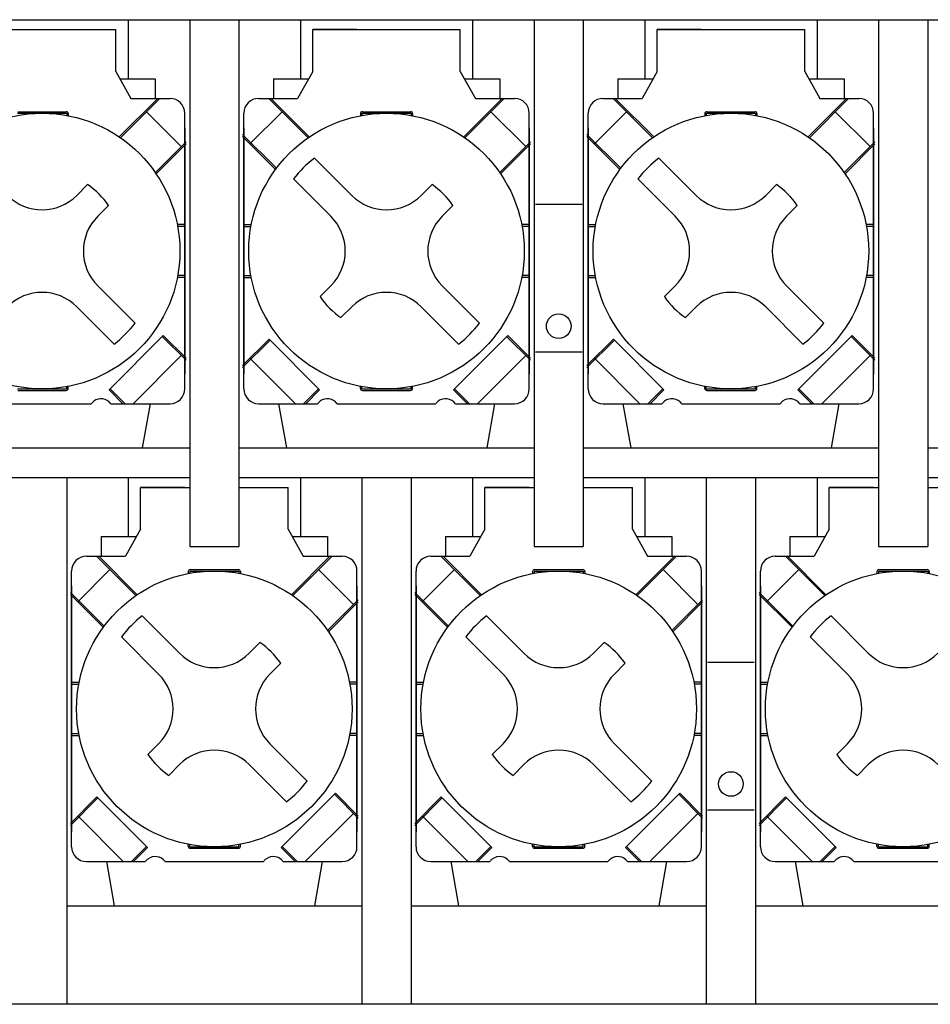
# Model space of a CAD drawing. Extents: x -4 to 214, y 65 to 232.
# Drawn here: x 73 to 91, y 125 to 145 of the extents above; entities that cross this region are included whole.
import ezdxf

# ---------------------------------------------------------------- set-up
doc = ezdxf.new("R2010")
doc.units = 0
doc.header["$MEASUREMENT"] = 0
doc.layers.get('0').update_dxf_attribs({"linetype": 'CONTINUOUS'})

msp = doc.modelspace()

# ---------------------------------------------------------------- linework, layer by layer
at = {"color": 7}
for points in [[(70, 144.906), (139, 144.906)], [(74.75, 144.906), (74.75, 143.706)], [(76, 144.906), (76, 134.206)], [(77, 144.906), (77, 134.206)], [(78.25, 144.906), (78.25, 143.706)], [(81.75, 144.906), (81.75, 143.706)], [(83, 144.906), (83, 134.206)], [(84, 144.906), (84, 134.206)], [(85.25, 144.906), (85.25, 143.706)], [(88.75, 144.906), (88.75, 143.706)], [(90, 144.906), (90, 134.206)], [(91, 144.906), (91, 134.206)], [(71.5, 144.707), (74.5, 144.707)], [(74.5, 143.856), (74.5, 144.707)], [(78.5, 144.707), (81.5, 144.707)], [(78.5, 143.856), (78.5, 144.707)], [(79.4, 144.707), (78.5, 144.707)], [(81.5, 143.856), (81.5, 144.707)], [(85.5, 144.707), (88.5, 144.707)], [(85.5, 143.856), (85.5, 144.707)], [(86.4, 144.707), (85.5, 144.707)], [(88.5, 143.856), (88.5, 144.707)], [(74.5, 143.856), (74.806, 143.306)], [(78.5, 143.856), (78.194, 143.306)], [(81.5, 143.856), (81.806, 143.306)], [(85.5, 143.856), (85.194, 143.306)], [(88.5, 143.856), (88.806, 143.306)], [(74.584, 143.706), (75.3, 143.706)], [(75.3, 143.706), (75.3, 143.306)], [(77.7, 143.706), (78.417, 143.706)], [(77.7, 143.706), (77.7, 143.306)], [(81.584, 143.706), (82.3, 143.706)], [(82.3, 143.706), (82.3, 143.306)], [(84.7, 143.706), (85.417, 143.706)], [(84.7, 143.706), (84.7, 143.306)], [(88.584, 143.706), (89.3, 143.706)], [(89.3, 143.706), (89.3, 143.306)], [(74.569, 142.525), (75.351, 143.306)], [(74.595, 142.508), (75.393, 143.306)], [(74.806, 143.306), (75.6, 143.306)], [(77.4, 143.306), (78.194, 143.306)], [(78.406, 142.508), (77.607, 143.306)], [(78.431, 142.525), (77.65, 143.306)], [(81.57, 142.525), (82.35, 143.306)], [(81.595, 142.508), (82.393, 143.306)], [(81.806, 143.306), (82.6, 143.306)], [(84.4, 143.306), (85.194, 143.306)], [(85.406, 142.508), (84.607, 143.306)], [(85.431, 142.525), (84.65, 143.306)], [(88.57, 142.525), (89.35, 143.306)], [(88.595, 142.508), (89.393, 143.306)], [(88.806, 143.306), (89.6, 143.306)], [(72.5, 143.006), (73.5, 143.006)], [(72.509, 143.036), (73.491, 143.036)], [(73.5, 143.006), (73.5, 142.961)], [(75.121, 143.034), (75.829, 142.328)], [(75.9, 137.406), (75.9, 143.006)], [(77.1, 137.406), (77.1, 143.006)], [(77.225, 142.381), (77.879, 143.034)], [(79.5, 143.006), (80.5, 143.006)], [(79.5, 143.006), (79.5, 142.961)], [(79.51, 143.036), (80.49, 143.036)], [(80.5, 143.006), (80.5, 142.961)], [(82.121, 143.034), (82.829, 142.328)], [(82.9, 137.406), (82.9, 143.006)], [(84.1, 137.406), (84.1, 143.006)], [(84.226, 142.381), (84.879, 143.034)], [(86.5, 143.006), (87.5, 143.006)], [(86.5, 143.006), (86.5, 142.961)], [(86.51, 143.036), (87.491, 143.036)], [(87.5, 143.006), (87.5, 142.961)], [(89.121, 143.034), (89.829, 142.328)], [(89.9, 137.406), (89.9, 143.006)], [(73.53, 142.996), (73.53, 142.955)], [(79.469, 142.996), (79.469, 142.955)], [(80.53, 142.996), (80.53, 142.955)], [(86.47, 142.996), (86.47, 142.955)], [(87.53, 142.996), (87.53, 142.955)], [(75.9, 142.706), (75.9, 137.706)], [(77.1, 142.706), (77.1, 137.706)], [(82.9, 142.706), (82.9, 137.706)], [(84.1, 142.706), (84.1, 137.706)], [(89.9, 142.706), (89.9, 137.706)], [(75.302, 141.801), (75.925, 142.424)], [(77.761, 141.888), (77.075, 142.574)], [(77.743, 141.863), (77.075, 142.532)], [(82.302, 141.801), (82.925, 142.424)], [(84.761, 141.888), (84.075, 142.574)], [(84.743, 141.863), (84.075, 142.532)], [(89.302, 141.801), (89.925, 142.424)], [(75.319, 141.775), (75.925, 142.381)], [(82.319, 141.775), (82.925, 142.381)], [(89.319, 141.775), (89.925, 142.381)], [(78.535, 142.095), (79.293, 141.338)], [(85.535, 142.095), (86.293, 141.338)], [(78.11, 141.671), (78.869, 140.913)], [(85.11, 141.671), (85.869, 140.913)], [(73.707, 141.338), (73.926, 141.557)], [(80.707, 141.338), (80.926, 141.557)], [(87.707, 141.338), (87.926, 141.557)], [(74.131, 140.913), (74.35, 141.132)], [(81.132, 140.913), (81.35, 141.132)], [(83.025, 141.156), (83.975, 141.156)], [(88.131, 140.913), (88.35, 141.132)], [(75.9, 140.746), (75.748, 140.746)], [(75.9, 140.706), (75.755, 140.706)], [(77.1, 140.746), (77.253, 140.746)], [(77.1, 140.706), (77.245, 140.706)], [(82.9, 140.746), (82.748, 140.746)], [(82.9, 140.706), (82.755, 140.706)], [(84.1, 140.746), (84.252, 140.746)], [(84.1, 140.706), (84.245, 140.706)], [(89.9, 140.746), (89.748, 140.746)], [(89.9, 140.706), (89.755, 140.706)], [(75.9, 139.666), (75.748, 139.666)], [(75.9, 139.707), (75.755, 139.707)], [(77.1, 139.707), (77.245, 139.707)], [(77.1, 139.666), (77.253, 139.666)], [(82.9, 139.666), (82.748, 139.666)], [(82.9, 139.707), (82.755, 139.707)], [(84.1, 139.707), (84.245, 139.707)], [(84.1, 139.666), (84.252, 139.666)], [(89.9, 139.666), (89.748, 139.666)], [(89.9, 139.707), (89.755, 139.707)], [(74.131, 139.499), (74.89, 138.741)], [(78.65, 139.28), (78.869, 139.499)], [(81.132, 139.499), (81.89, 138.741)], [(85.65, 139.28), (85.869, 139.499)], [(88.131, 139.499), (88.89, 138.741)], [(73.707, 139.074), (74.465, 138.317)], [(79.074, 138.855), (79.293, 139.074)], [(80.707, 139.074), (81.466, 138.317)], [(86.074, 138.855), (86.293, 139.074)], [(87.707, 139.074), (88.465, 138.317)], [(75.463, 138.493), (74.36, 137.389)], [(75.442, 138.472), (75.925, 137.988)], [(75.463, 138.493), (75.925, 138.031)], [(77.612, 138.418), (77.075, 137.88)], [(77.612, 138.418), (78.64, 137.389)], [(82.463, 138.493), (81.36, 137.389)], [(82.442, 138.472), (82.925, 137.988)], [(82.463, 138.493), (82.925, 138.031)], [(84.612, 138.418), (84.075, 137.88)], [(84.612, 138.418), (85.64, 137.389)], [(89.463, 138.493), (88.36, 137.389)], [(89.442, 138.472), (89.925, 137.988)], [(89.463, 138.493), (89.925, 138.031)], [(77.634, 138.397), (77.075, 137.838)], [(84.634, 138.397), (84.075, 137.838)], [(75.829, 138.085), (74.85, 137.106)], [(78.15, 137.106), (77.225, 138.031)], [(82.829, 138.085), (81.85, 137.106)], [(83.025, 138.156), (83.975, 138.156)], [(85.15, 137.106), (84.226, 138.031)], [(89.829, 138.085), (88.85, 137.106)], [(72.5, 137.406), (73.5, 137.406)], [(73.5, 137.406), (73.5, 137.451)], [(73.53, 137.416), (73.53, 137.457)], [(74.381, 137.411), (74.686, 137.106)], [(78.619, 137.411), (78.314, 137.106)], [(79.469, 137.416), (79.469, 137.457)], [(79.5, 137.406), (79.5, 137.451)], [(79.5, 137.406), (80.5, 137.406)], [(80.5, 137.406), (80.5, 137.451)], [(80.53, 137.416), (80.53, 137.457)], [(81.381, 137.411), (81.686, 137.106)], [(85.619, 137.411), (85.314, 137.106)], [(86.47, 137.416), (86.47, 137.457)], [(86.5, 137.406), (86.5, 137.451)], [(86.5, 137.406), (87.5, 137.406)], [(87.5, 137.406), (87.5, 137.451)], [(87.53, 137.416), (87.53, 137.457)], [(88.381, 137.411), (88.686, 137.106)], [(72.509, 137.375), (73.491, 137.375)], [(74.36, 137.389), (74.644, 137.106)], [(78.64, 137.389), (78.357, 137.106)], [(79.51, 137.375), (80.49, 137.375)], [(81.36, 137.389), (81.644, 137.106)], [(85.64, 137.389), (85.357, 137.106)], [(86.51, 137.375), (87.491, 137.375)], [(88.36, 137.389), (88.643, 137.106)], [(72, 137.106), (74, 137.106)], [(74.4, 137.106), (75.6, 137.106)], [(75.195, 137.106), (75.036, 136.206)], [(77.4, 137.106), (78.6, 137.106)], [(77.806, 137.106), (77.964, 136.206)], [(79, 137.106), (81, 137.106)], [(81.4, 137.106), (82.6, 137.106)], [(82.195, 137.106), (82.036, 136.206)], [(84.4, 137.106), (85.6, 137.106)], [(84.806, 137.106), (84.964, 136.206)], [(86, 137.106), (88, 137.106)], [(88.4, 137.106), (89.6, 137.106)], [(89.195, 137.106), (89.036, 136.206)], [(70, 136.206), (76, 136.206)], [(70.964, 136.206), (75.036, 136.206)], [(77, 136.206), (83, 136.206)], [(77.964, 136.206), (82.036, 136.206)], [(84, 136.206), (90, 136.206)], [(84.964, 136.206), (89.036, 136.206)], [(91, 136.206), (97, 136.206)], [(70, 135.606), (76, 135.606)], [(73.5, 135.606), (73.5, 124.906)], [(74.75, 135.606), (74.75, 134.406)], [(77, 135.606), (83, 135.606)], [(78.25, 135.606), (78.25, 134.406)], [(79.5, 135.606), (79.5, 124.906)], [(80.5, 135.606), (80.5, 124.906)], [(81.75, 135.606), (81.75, 134.406)], [(84, 135.606), (90, 135.606)], [(85.25, 135.606), (85.25, 134.406)], [(86.5, 135.606), (86.5, 124.906)], [(87.5, 135.606), (87.5, 124.906)], [(88.75, 135.606), (88.75, 134.406)], [(91, 135.606), (97, 135.606)], [(75, 135.406), (76, 135.406)], [(75, 134.556), (75, 135.406)], [(75.9, 135.406), (75, 135.406)], [(77, 135.406), (78, 135.406)], [(78, 134.556), (78, 135.406)], [(82, 135.406), (83, 135.406)], [(82, 134.556), (82, 135.406)], [(82.9, 135.406), (82, 135.406)], [(84, 135.406), (85, 135.406)], [(85, 134.556), (85, 135.406)], [(89, 135.406), (90, 135.406)], [(89, 134.556), (89, 135.406)], [(89.9, 135.406), (89, 135.406)], [(91, 135.406), (92, 135.406)], [(74.2, 134.406), (74.917, 134.406)], [(74.2, 134.406), (74.2, 134.007)], [(75, 134.556), (74.695, 134.007)], [(78, 134.556), (78.306, 134.007)], [(78.083, 134.406), (78.8, 134.406)], [(78.8, 134.406), (78.8, 134.007)], [(81.2, 134.406), (81.917, 134.406)], [(81.2, 134.406), (81.2, 134.007)], [(82, 134.556), (81.694, 134.007)], [(85, 134.556), (85.306, 134.007)], [(85.083, 134.406), (85.8, 134.406)], [(85.8, 134.406), (85.8, 134.007)], [(88.2, 134.406), (88.917, 134.406)], [(88.2, 134.406), (88.2, 134.007)], [(89, 134.556), (88.694, 134.007)], [(76, 134.206), (77, 134.206)], [(83, 134.206), (84, 134.206)], [(90, 134.206), (91, 134.206)], [(73.9, 134.007), (74.695, 134.007)], [(74.905, 133.208), (74.107, 134.007)], [(74.931, 133.225), (74.15, 134.007)], [(78.07, 133.225), (78.85, 134.007)], [(78.095, 133.208), (78.893, 134.007)], [(78.306, 134.007), (79.1, 134.007)], [(80.9, 134.007), (81.694, 134.007)], [(81.905, 133.208), (81.107, 134.007)], [(81.93, 133.225), (81.15, 134.007)], [(85.069, 133.225), (85.851, 134.007)], [(85.095, 133.208), (85.893, 134.007)], [(85.306, 134.007), (86.1, 134.007)], [(87.9, 134.007), (88.694, 134.007)], [(88.906, 133.208), (88.107, 134.007)], [(88.931, 133.225), (88.15, 134.007)], [(73.6, 128.106), (73.6, 133.706)], [(73.725, 133.081), (74.379, 133.735)], [(75.97, 133.697), (75.97, 133.655)], [(76, 133.706), (77, 133.706)], [(76, 133.706), (76, 133.661)], [(76.009, 133.737), (76.991, 133.737)], [(77, 133.706), (77, 133.661)], [(77.031, 133.697), (77.031, 133.655)], [(78.621, 133.735), (79.328, 133.028)], [(79.4, 128.106), (79.4, 133.706)], [(80.6, 128.106), (80.6, 133.706)], [(80.725, 133.081), (81.379, 133.735)], [(82.969, 133.697), (82.969, 133.655)], [(83, 133.706), (84, 133.706)], [(83, 133.706), (83, 133.661)], [(83.009, 133.737), (83.991, 133.737)], [(84, 133.706), (84, 133.661)], [(84.031, 133.697), (84.031, 133.655)], [(85.621, 133.735), (86.328, 133.028)], [(86.4, 128.106), (86.4, 133.706)], [(87.6, 128.106), (87.6, 133.706)], [(87.725, 133.081), (88.379, 133.735)], [(89.969, 133.697), (89.969, 133.655)], [(90, 133.706), (91, 133.706)], [(90, 133.706), (90, 133.661)], [(90.009, 133.737), (90.991, 133.737)], [(91, 133.706), (91, 133.661)], [(91.031, 133.697), (91.031, 133.655)], [(73.6, 133.407), (73.6, 128.406)], [(79.4, 133.407), (79.4, 128.406)], [(80.6, 133.407), (80.6, 128.406)], [(86.4, 133.407), (86.4, 128.406)], [(87.6, 133.407), (87.6, 128.406)], [(74.261, 132.588), (73.575, 133.274)], [(74.243, 132.564), (73.575, 133.231)], [(81.261, 132.588), (80.575, 133.274)], [(81.243, 132.564), (80.575, 133.231)], [(88.261, 132.588), (87.575, 133.274)], [(88.243, 132.564), (87.575, 133.231)], [(78.802, 132.5), (79.425, 133.124)], [(78.819, 132.475), (79.425, 133.081)], [(85.802, 132.5), (86.425, 133.124)], [(85.819, 132.475), (86.425, 133.081)], [(75.035, 132.796), (75.793, 132.037)], [(82.035, 132.796), (82.793, 132.037)], [(89.035, 132.796), (89.793, 132.037)], [(74.611, 132.371), (75.369, 131.613)], [(77.207, 132.037), (77.426, 132.256)], [(81.611, 132.371), (82.368, 131.613)], [(84.207, 132.037), (84.426, 132.256)], [(88.611, 132.371), (89.369, 131.613)], [(77.631, 131.613), (77.85, 131.832)], [(84.631, 131.613), (84.85, 131.832)], [(86.525, 131.856), (87.475, 131.856)], [(73.6, 131.446), (73.752, 131.446)], [(73.6, 131.406), (73.745, 131.406)], [(79.4, 131.446), (79.248, 131.446)], [(79.4, 131.406), (79.255, 131.406)], [(80.6, 131.446), (80.752, 131.446)], [(80.6, 131.406), (80.745, 131.406)], [(86.4, 131.446), (86.248, 131.446)], [(86.4, 131.406), (86.255, 131.406)], [(87.6, 131.446), (87.753, 131.446)], [(87.6, 131.406), (87.745, 131.406)], [(73.6, 130.406), (73.745, 130.406)], [(79.4, 130.406), (79.255, 130.406)], [(80.6, 130.406), (80.745, 130.406)], [(86.4, 130.406), (86.255, 130.406)], [(87.6, 130.406), (87.745, 130.406)], [(73.6, 130.366), (73.752, 130.366)], [(79.4, 130.366), (79.248, 130.366)], [(80.6, 130.366), (80.752, 130.366)], [(86.4, 130.366), (86.248, 130.366)], [(87.6, 130.366), (87.753, 130.366)], [(75.15, 129.98), (75.369, 130.199)], [(77.631, 130.199), (78.39, 129.441)], [(82.15, 129.98), (82.368, 130.199)], [(84.631, 130.199), (85.39, 129.441)], [(89.15, 129.98), (89.369, 130.199)], [(75.574, 129.556), (75.793, 129.774)], [(77.207, 129.774), (77.965, 129.016)], [(82.574, 129.556), (82.793, 129.774)], [(84.207, 129.774), (84.965, 129.016)], [(89.574, 129.556), (89.793, 129.774)], [(74.112, 129.118), (73.575, 128.58)], [(74.133, 129.097), (73.575, 128.538)], [(74.112, 129.118), (75.14, 128.089)], [(78.963, 129.193), (77.86, 128.089)], [(78.942, 129.172), (79.425, 128.688)], [(78.963, 129.193), (79.425, 128.73)], [(81.112, 129.118), (80.575, 128.58)], [(81.133, 129.097), (80.575, 128.538)], [(81.112, 129.118), (82.141, 128.089)], [(85.963, 129.193), (84.86, 128.089)], [(85.942, 129.172), (86.425, 128.688)], [(85.963, 129.193), (86.425, 128.73)], [(88.112, 129.118), (87.575, 128.58)], [(88.133, 129.097), (87.575, 128.538)], [(88.112, 129.118), (89.141, 128.089)], [(86.525, 128.856), (87.475, 128.856)], [(74.65, 127.806), (73.725, 128.731)], [(79.328, 128.785), (78.35, 127.806)], [(81.651, 127.806), (80.725, 128.731)], [(86.328, 128.785), (85.35, 127.806)], [(88.651, 127.806), (87.725, 128.731)], [(75.119, 128.111), (74.814, 127.806)], [(75.14, 128.089), (74.857, 127.806)], [(75.97, 128.115), (75.97, 128.157)], [(76, 128.106), (76, 128.151)], [(76, 128.106), (77, 128.106)], [(76.009, 128.075), (76.991, 128.075)], [(77, 128.106), (77, 128.151)], [(77.031, 128.115), (77.031, 128.157)], [(77.86, 128.089), (78.143, 127.806)], [(77.881, 128.111), (78.186, 127.806)], [(82.119, 128.111), (81.814, 127.806)], [(82.141, 128.089), (81.857, 127.806)], [(82.969, 128.115), (82.969, 128.157)], [(83, 128.106), (83, 128.151)], [(83, 128.106), (84, 128.106)], [(83.009, 128.075), (83.991, 128.075)], [(84, 128.106), (84, 128.151)], [(84.031, 128.115), (84.031, 128.157)], [(84.86, 128.089), (85.143, 127.806)], [(84.881, 128.111), (85.186, 127.806)], [(89.119, 128.111), (88.814, 127.806)], [(89.141, 128.089), (88.856, 127.806)], [(89.969, 128.115), (89.969, 128.157)], [(90, 128.106), (90, 128.151)], [(90, 128.106), (91, 128.106)], [(90.009, 128.075), (90.991, 128.075)], [(91, 128.106), (91, 128.151)], [(91.031, 128.115), (91.031, 128.157)], [(73.9, 127.806), (75.1, 127.806)], [(74.306, 127.806), (74.464, 126.906)], [(75.5, 127.806), (77.5, 127.806)], [(77.9, 127.806), (79.1, 127.806)], [(78.694, 127.806), (78.536, 126.906)], [(80.9, 127.806), (82.1, 127.806)], [(81.306, 127.806), (81.464, 126.906)], [(82.5, 127.806), (84.5, 127.806)], [(84.9, 127.806), (86.1, 127.806)], [(85.694, 127.806), (85.536, 126.906)], [(87.9, 127.806), (89.1, 127.806)], [(88.306, 127.806), (88.465, 126.906)], [(89.5, 127.806), (91.5, 127.806)], [(73.5, 126.906), (79.5, 126.906)], [(74.464, 126.906), (78.536, 126.906)], [(80.5, 126.906), (86.5, 126.906)], [(81.464, 126.906), (85.536, 126.906)], [(87.5, 126.906), (93.5, 126.906)], [(88.465, 126.906), (92.535, 126.906)], [(143, 124.906), (-3, 124.906)], [(132.501, 124.906), (7.5, 124.906)]]:
    msp.add_lwpolyline(points, dxfattribs=at)
for points in [[(75.9, 143.006), (75.9, 143.172), (75.766, 143.306), (75.6, 143.306)], [(77.4, 143.306), (77.235, 143.306), (77.1, 143.172), (77.1, 143.006)], [(82.9, 143.006), (82.9, 143.172), (82.766, 143.306), (82.6, 143.306)], [(84.4, 143.306), (84.234, 143.306), (84.1, 143.172), (84.1, 143.006)], [(89.9, 143.006), (89.9, 143.172), (89.766, 143.306), (89.6, 143.306)], [(73.53, 142.996), (73.53, 143.019), (73.513, 143.036), (73.491, 143.036)], [(79.51, 143.036), (79.487, 143.036), (79.469, 143.019), (79.469, 142.996)], [(80.53, 142.996), (80.53, 143.019), (80.513, 143.036), (80.49, 143.036)], [(86.51, 143.036), (86.487, 143.036), (86.47, 143.019), (86.47, 142.996)], [(87.53, 142.996), (87.53, 143.019), (87.513, 143.036), (87.491, 143.036)], [(78.535, 142.095), (78.376, 141.972), (78.234, 141.83), (78.11, 141.671)], [(85.535, 142.095), (85.376, 141.972), (85.234, 141.83), (85.11, 141.671)], [(74.35, 141.132), (74.236, 141.298), (74.093, 141.443), (73.926, 141.557)], [(81.35, 141.132), (81.236, 141.298), (81.092, 141.443), (80.926, 141.557)], [(88.35, 141.132), (88.236, 141.298), (88.092, 141.443), (87.926, 141.557)], [(72.293, 141.338), (72.683, 140.947), (73.317, 140.947), (73.707, 141.338)], [(79.293, 141.338), (79.683, 140.947), (80.317, 140.947), (80.707, 141.338)], [(86.293, 141.338), (86.683, 140.947), (87.317, 140.947), (87.707, 141.338)], [(74.131, 140.913), (73.741, 140.522), (73.741, 139.89), (74.131, 139.499)], [(78.869, 139.499), (79.259, 139.89), (79.259, 140.522), (78.869, 140.913)], [(81.132, 140.913), (80.741, 140.522), (80.741, 139.89), (81.132, 139.499)], [(85.869, 139.499), (86.259, 139.89), (86.259, 140.522), (85.869, 140.913)], [(88.131, 140.913), (87.741, 140.522), (87.741, 139.89), (88.131, 139.499)], [(73.707, 139.074), (73.317, 139.465), (72.683, 139.465), (72.293, 139.074)], [(80.707, 139.074), (80.317, 139.465), (79.683, 139.465), (79.293, 139.074)], [(87.707, 139.074), (87.317, 139.465), (86.683, 139.465), (86.293, 139.074)], [(78.65, 139.28), (78.764, 139.114), (78.908, 138.97), (79.074, 138.855)], [(85.65, 139.28), (85.764, 139.114), (85.908, 138.97), (86.074, 138.855)], [(74.465, 138.317), (74.624, 138.44), (74.766, 138.582), (74.89, 138.741)], [(81.466, 138.317), (81.625, 138.44), (81.767, 138.582), (81.89, 138.741)], [(88.465, 138.317), (88.624, 138.44), (88.767, 138.582), (88.89, 138.741)], [(73.491, 137.375), (73.513, 137.375), (73.53, 137.393), (73.53, 137.416)], [(75.6, 137.106), (75.766, 137.106), (75.9, 137.241), (75.9, 137.406)], [(77.1, 137.406), (77.1, 137.241), (77.235, 137.106), (77.4, 137.106)], [(79.469, 137.416), (79.469, 137.393), (79.487, 137.375), (79.51, 137.375)], [(80.49, 137.375), (80.513, 137.375), (80.53, 137.393), (80.53, 137.416)], [(82.6, 137.106), (82.766, 137.106), (82.9, 137.241), (82.9, 137.406)], [(84.1, 137.406), (84.1, 137.241), (84.234, 137.106), (84.4, 137.106)], [(86.47, 137.416), (86.47, 137.393), (86.487, 137.375), (86.51, 137.375)], [(87.491, 137.375), (87.513, 137.375), (87.53, 137.393), (87.53, 137.416)], [(89.6, 137.106), (89.766, 137.106), (89.9, 137.241), (89.9, 137.406)], [(73.9, 134.007), (73.734, 134.007), (73.6, 133.872), (73.6, 133.706)], [(79.4, 133.706), (79.4, 133.872), (79.266, 134.007), (79.1, 134.007)], [(80.9, 134.007), (80.734, 134.007), (80.6, 133.872), (80.6, 133.706)], [(86.4, 133.706), (86.4, 133.872), (86.266, 134.007), (86.1, 134.007)], [(87.9, 134.007), (87.734, 134.007), (87.6, 133.872), (87.6, 133.706)], [(76.009, 133.737), (75.987, 133.737), (75.97, 133.718), (75.97, 133.697)], [(77.031, 133.697), (77.031, 133.718), (77.013, 133.737), (76.991, 133.737)], [(83.009, 133.737), (82.987, 133.737), (82.969, 133.718), (82.969, 133.697)], [(84.031, 133.697), (84.031, 133.718), (84.013, 133.737), (83.991, 133.737)], [(90.009, 133.737), (89.987, 133.737), (89.969, 133.718), (89.969, 133.697)], [(91.031, 133.697), (91.031, 133.718), (91.013, 133.737), (90.991, 133.737)], [(75.035, 132.796), (74.876, 132.673), (74.734, 132.53), (74.611, 132.371)], [(82.035, 132.796), (81.876, 132.673), (81.733, 132.53), (81.611, 132.371)], [(89.035, 132.796), (88.876, 132.673), (88.734, 132.53), (88.611, 132.371)], [(77.85, 131.832), (77.736, 131.999), (77.592, 132.143), (77.426, 132.256)], [(84.85, 131.832), (84.736, 131.999), (84.592, 132.143), (84.426, 132.256)], [(75.793, 132.037), (76.183, 131.647), (76.817, 131.647), (77.207, 132.037)], [(82.793, 132.037), (83.183, 131.647), (83.817, 131.647), (84.207, 132.037)], [(89.793, 132.037), (90.183, 131.647), (90.817, 131.647), (91.207, 132.037)], [(75.369, 130.199), (75.759, 130.589), (75.759, 131.222), (75.369, 131.613)], [(77.631, 131.613), (77.241, 131.222), (77.241, 130.589), (77.631, 130.199)], [(82.368, 130.199), (82.759, 130.589), (82.759, 131.222), (82.368, 131.613)], [(84.631, 131.613), (84.241, 131.222), (84.241, 130.589), (84.631, 130.199)], [(89.369, 130.199), (89.759, 130.589), (89.759, 131.222), (89.369, 131.613)], [(77.207, 129.774), (76.817, 130.165), (76.183, 130.165), (75.793, 129.774)], [(84.207, 129.774), (83.817, 130.165), (83.183, 130.165), (82.793, 129.774)], [(91.207, 129.774), (90.817, 130.165), (90.183, 130.165), (89.793, 129.774)], [(75.15, 129.98), (75.264, 129.814), (75.408, 129.67), (75.574, 129.556)], [(82.15, 129.98), (82.264, 129.814), (82.408, 129.67), (82.574, 129.556)], [(89.15, 129.98), (89.264, 129.814), (89.408, 129.67), (89.574, 129.556)], [(77.965, 129.016), (78.124, 129.139), (78.267, 129.281), (78.39, 129.441)], [(84.965, 129.016), (85.124, 129.139), (85.267, 129.281), (85.39, 129.441)], [(73.6, 128.106), (73.6, 127.941), (73.734, 127.806), (73.9, 127.806)], [(75.97, 128.115), (75.97, 128.093), (75.987, 128.075), (76.009, 128.075)], [(76.991, 128.075), (77.013, 128.075), (77.031, 128.093), (77.031, 128.115)], [(79.1, 127.806), (79.266, 127.806), (79.4, 127.941), (79.4, 128.106)], [(80.6, 128.106), (80.6, 127.941), (80.734, 127.806), (80.9, 127.806)], [(82.969, 128.115), (82.969, 128.093), (82.987, 128.075), (83.009, 128.075)], [(83.991, 128.075), (84.013, 128.075), (84.031, 128.093), (84.031, 128.115)], [(86.1, 127.806), (86.266, 127.806), (86.4, 127.941), (86.4, 128.106)], [(87.6, 128.106), (87.6, 127.941), (87.734, 127.806), (87.9, 127.806)], [(89.969, 128.115), (89.969, 128.093), (89.987, 128.075), (90.009, 128.075)], [(90.991, 128.075), (91.013, 128.075), (91.031, 128.093), (91.031, 128.115)]]:
    msp.add_open_spline(points, degree=3, dxfattribs=at)
for points, knots in [([(75.8, 140.206), (75.8, 141.752), (74.546, 143.006), (73, 143.006), (71.454, 143.006), (70.2, 141.752), (70.2, 140.206), (70.2, 138.66), (71.454, 137.406), (73, 137.406), (74.546, 137.406), (75.8, 138.66), (75.8, 140.206), (75.8, 140.206), (75.8, 140.206), (75.8, 140.206), (75.8, 140.206), (75.8, 140.206), (75.8, 140.206)], [0, 0, 0, 0, 1, 1, 1, 2, 2, 2, 3, 3, 3, 4, 4, 4, 5, 5, 5, 6, 6, 6, 6]), ([(82.8, 140.206), (82.8, 141.752), (81.546, 143.006), (80, 143.006), (78.454, 143.006), (77.2, 141.752), (77.2, 140.206), (77.2, 138.66), (78.454, 137.406), (80, 137.406), (81.546, 137.406), (82.8, 138.66), (82.8, 140.206), (82.8, 140.206), (82.8, 140.206), (82.8, 140.206), (82.8, 140.206), (82.8, 140.206), (82.8, 140.206)], [0, 0, 0, 0, 1, 1, 1, 2, 2, 2, 3, 3, 3, 4, 4, 4, 5, 5, 5, 6, 6, 6, 6]), ([(89.8, 140.206), (89.8, 141.752), (88.547, 143.006), (87, 143.006), (85.454, 143.006), (84.2, 141.752), (84.2, 140.206), (84.2, 138.66), (85.454, 137.406), (87, 137.406), (88.547, 137.406), (89.8, 138.66), (89.8, 140.206), (89.8, 140.206), (89.8, 140.206), (89.8, 140.206), (89.8, 140.206), (89.8, 140.206), (89.8, 140.206)], [0, 0, 0, 0, 1, 1, 1, 2, 2, 2, 3, 3, 3, 4, 4, 4, 5, 5, 5, 6, 6, 6, 6]), ([(83.75, 138.681), (83.75, 138.819), (83.638, 138.931), (83.5, 138.931), (83.362, 138.931), (83.25, 138.819), (83.25, 138.681), (83.25, 138.543), (83.362, 138.431), (83.5, 138.431), (83.638, 138.431), (83.75, 138.543), (83.75, 138.681), (83.75, 138.681), (83.75, 138.681), (83.75, 138.681), (83.75, 138.681), (83.75, 138.681), (83.75, 138.681)], [0, 0, 0, 0, 1, 1, 1, 2, 2, 2, 3, 3, 3, 4, 4, 4, 5, 5, 5, 6, 6, 6, 6]), ([(74.4, 137.106), (74.317, 137.217), (74.16, 137.239), (74.05, 137.156), (74.05, 137.156), (74.05, 137.156), (74.05, 137.156), (74.032, 137.142), (74.014, 137.125), (74, 137.106)], [0, 0, 0, 0, 1, 1, 1, 2, 2, 2, 3, 3, 3, 3]), ([(79, 137.106), (78.917, 137.217), (78.76, 137.239), (78.65, 137.156), (78.65, 137.156), (78.65, 137.156), (78.65, 137.156), (78.631, 137.142), (78.614, 137.125), (78.6, 137.106)], [0, 0, 0, 0, 1, 1, 1, 2, 2, 2, 3, 3, 3, 3]), ([(81.4, 137.106), (81.317, 137.217), (81.16, 137.239), (81.05, 137.156), (81.05, 137.156), (81.05, 137.156), (81.05, 137.156), (81.031, 137.142), (81.014, 137.125), (81, 137.106)], [0, 0, 0, 0, 1, 1, 1, 2, 2, 2, 3, 3, 3, 3]), ([(86, 137.106), (85.917, 137.217), (85.761, 137.239), (85.65, 137.156), (85.65, 137.156), (85.65, 137.156), (85.65, 137.156), (85.631, 137.142), (85.614, 137.125), (85.6, 137.106)], [0, 0, 0, 0, 1, 1, 1, 2, 2, 2, 3, 3, 3, 3]), ([(88.4, 137.106), (88.317, 137.217), (88.161, 137.239), (88.05, 137.156), (88.05, 137.156), (88.05, 137.156), (88.05, 137.156), (88.031, 137.142), (88.015, 137.125), (88, 137.106)], [0, 0, 0, 0, 1, 1, 1, 2, 2, 2, 3, 3, 3, 3]), ([(79.3, 130.906), (79.3, 132.453), (78.047, 133.706), (76.5, 133.706), (74.954, 133.706), (73.7, 132.453), (73.7, 130.906), (73.7, 129.36), (74.954, 128.106), (76.5, 128.106), (78.047, 128.106), (79.3, 129.36), (79.3, 130.906), (79.3, 130.906), (79.3, 130.906), (79.3, 130.906), (79.3, 130.906), (79.3, 130.906), (79.3, 130.906)], [0, 0, 0, 0, 1, 1, 1, 2, 2, 2, 3, 3, 3, 4, 4, 4, 5, 5, 5, 6, 6, 6, 6]), ([(86.3, 130.906), (86.3, 132.453), (85.047, 133.706), (83.5, 133.706), (81.954, 133.706), (80.7, 132.453), (80.7, 130.906), (80.7, 129.36), (81.954, 128.106), (83.5, 128.106), (85.047, 128.106), (86.3, 129.36), (86.3, 130.906), (86.3, 130.906), (86.3, 130.906), (86.3, 130.906), (86.3, 130.906), (86.3, 130.906), (86.3, 130.906)], [0, 0, 0, 0, 1, 1, 1, 2, 2, 2, 3, 3, 3, 4, 4, 4, 5, 5, 5, 6, 6, 6, 6]), ([(93.3, 130.906), (93.3, 132.453), (92.047, 133.706), (90.5, 133.706), (88.954, 133.706), (87.7, 132.453), (87.7, 130.906), (87.7, 129.36), (88.954, 128.106), (90.5, 128.106), (92.047, 128.106), (93.3, 129.36), (93.3, 130.906), (93.3, 130.906), (93.3, 130.906), (93.3, 130.906), (93.3, 130.906), (93.3, 130.906), (93.3, 130.906)], [0, 0, 0, 0, 1, 1, 1, 2, 2, 2, 3, 3, 3, 4, 4, 4, 5, 5, 5, 6, 6, 6, 6]), ([(87.25, 129.381), (87.25, 129.519), (87.138, 129.631), (87, 129.631), (86.862, 129.631), (86.75, 129.519), (86.75, 129.381), (86.75, 129.243), (86.862, 129.131), (87, 129.131), (87.138, 129.131), (87.25, 129.243), (87.25, 129.381), (87.25, 129.381), (87.25, 129.381), (87.25, 129.381), (87.25, 129.381), (87.25, 129.381), (87.25, 129.381)], [0, 0, 0, 0, 1, 1, 1, 2, 2, 2, 3, 3, 3, 4, 4, 4, 5, 5, 5, 6, 6, 6, 6]), ([(75.5, 127.806), (75.417, 127.916), (75.261, 127.939), (75.15, 127.856), (75.15, 127.856), (75.15, 127.856), (75.15, 127.856), (75.131, 127.841), (75.114, 127.825), (75.1, 127.806)], [0, 0, 0, 0, 1, 1, 1, 2, 2, 2, 3, 3, 3, 3]), ([(77.9, 127.806), (77.817, 127.916), (77.661, 127.939), (77.55, 127.856), (77.55, 127.856), (77.55, 127.856), (77.55, 127.856), (77.531, 127.841), (77.514, 127.825), (77.5, 127.806)], [0, 0, 0, 0, 1, 1, 1, 2, 2, 2, 3, 3, 3, 3]), ([(82.5, 127.806), (82.417, 127.916), (82.261, 127.939), (82.15, 127.856), (82.15, 127.856), (82.15, 127.856), (82.15, 127.856), (82.131, 127.841), (82.115, 127.825), (82.1, 127.806)], [0, 0, 0, 0, 1, 1, 1, 2, 2, 2, 3, 3, 3, 3]), ([(84.9, 127.806), (84.817, 127.916), (84.661, 127.939), (84.55, 127.856), (84.55, 127.856), (84.55, 127.856), (84.55, 127.856), (84.531, 127.841), (84.514, 127.825), (84.5, 127.806)], [0, 0, 0, 0, 1, 1, 1, 2, 2, 2, 3, 3, 3, 3]), ([(89.5, 127.806), (89.417, 127.916), (89.261, 127.939), (89.15, 127.856), (89.15, 127.856), (89.15, 127.856), (89.15, 127.856), (89.131, 127.841), (89.115, 127.825), (89.1, 127.806)], [0, 0, 0, 0, 1, 1, 1, 2, 2, 2, 3, 3, 3, 3])]:
    msp.add_open_spline(points, degree=3, knots=knots, dxfattribs=at)

doc.saveas('drawing.dxf')
